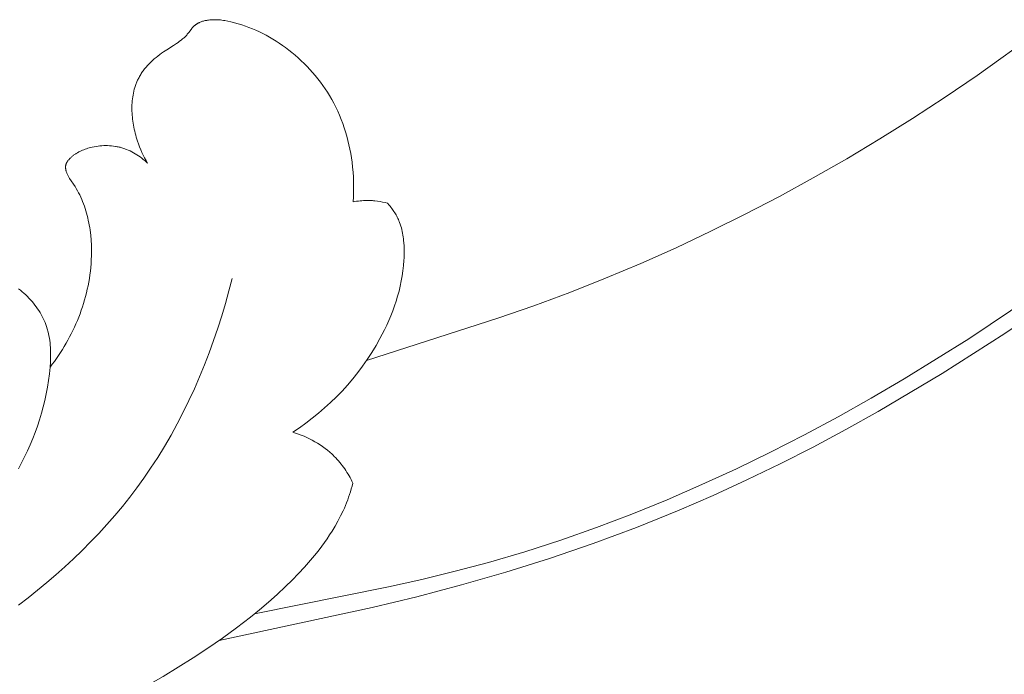
# Model space of a CAD drawing. Units: millimetres. Extents: x 5018 to 12273, y 2519 to 5220.
# Drawn here: x 11050 to 11098, y 3816 to 3847 of the extents above; entities that cross this region are included whole.
import ezdxf

# ---------------------------------------------------------------- set-up
doc = ezdxf.new("R2010")
doc.units = ezdxf.units.MM
doc.layers.get('0').update_dxf_attribs({"lineweight": 13})

# ---------------------------------------------------------------- blocks, each defined once
blk = doc.blocks.new('N.VRS-006_1067_352')
for points in [[(-47.023, -162.041), (-50.071, -164.082), (-53.192, -166.024), (-54.778, -166.954), (-56.382, -167.855), (-58.002, -168.724), (-59.638, -169.561), (-61.291, -170.363), (-62.958, -171.129), (-64.641, -171.858), (-66.339, -172.548), (-68.051, -173.197), (-69.776, -173.804), (-71.516, -174.367), (-73.268, -174.885), (-74.87, -175.315), (-76.481, -175.708), (-78.099, -176.067), (-84.556, -177.36)], [(-46.746, -149.285), (-49.664, -151.374), (-51.214, -152.424), (-52.782, -153.443), (-54.366, -154.432), (-55.967, -155.39), (-57.584, -156.316), (-59.217, -157.209), (-60.865, -158.069), (-62.529, -158.895), (-64.208, -159.686), (-65.902, -160.441), (-67.61, -161.161), (-69.332, -161.843), (-71.069, -162.487), (-72.818, -163.093), (-79.149, -165.128)], [(-79.803, -157.473), (-79.787, -157.234), (-79.777, -156.995), (-79.774, -156.756), (-79.776, -156.516), (-79.785, -156.276), (-79.801, -156.037), (-79.822, -155.798), (-79.85, -155.559), (-79.88, -155.347), (-79.915, -155.136), (-79.955, -154.926), (-80.001, -154.717), (-80.051, -154.508), (-80.106, -154.301), (-80.166, -154.096), (-80.232, -153.892), (-80.302, -153.69), (-80.378, -153.49), (-80.459, -153.292), (-80.545, -153.096), (-80.636, -152.903), (-80.733, -152.713), (-80.834, -152.525), (-80.941, -152.34), (-81.045, -152.172), (-81.153, -152.007), (-81.265, -151.845), (-81.382, -151.686), (-81.503, -151.53), (-81.627, -151.376), (-81.756, -151.226), (-81.888, -151.079), (-82.024, -150.935), (-82.163, -150.795), (-82.306, -150.658), (-82.452, -150.524), (-82.601, -150.393), (-82.754, -150.266), (-82.909, -150.143), (-83.068, -150.023), (-83.217, -149.916), (-83.368, -149.811), (-83.522, -149.71), (-83.678, -149.613), (-83.837, -149.52), (-83.997, -149.43), (-84.159, -149.344), (-84.324, -149.262), (-84.49, -149.185), (-84.658, -149.112), (-84.828, -149.044), (-85, -148.98), (-85.173, -148.921), (-85.348, -148.867), (-85.524, -148.819), (-85.702, -148.775), (-85.845, -148.744), (-85.988, -148.718), (-86.061, -148.707), (-86.133, -148.697), (-86.205, -148.689), (-86.278, -148.683), (-86.351, -148.678), (-86.423, -148.675), (-86.496, -148.675), (-86.569, -148.676), (-86.642, -148.68), (-86.715, -148.686), (-86.789, -148.695), (-86.825, -148.7), (-86.862, -148.706), (-86.903, -148.714), (-86.944, -148.722), (-86.985, -148.732), (-87.026, -148.742), (-87.066, -148.754), (-87.106, -148.766), (-87.145, -148.78), (-87.184, -148.795), (-87.222, -148.811), (-87.241, -148.82), (-87.259, -148.829), (-87.277, -148.838), (-87.295, -148.847), (-87.313, -148.857), (-87.331, -148.867), (-87.348, -148.878), (-87.365, -148.889), (-87.382, -148.9), (-87.399, -148.912), (-87.415, -148.924), (-87.431, -148.936), (-87.446, -148.949), (-87.462, -148.962), (-87.473, -148.972), (-87.484, -148.983), (-87.506, -149.004), (-87.527, -149.026), (-87.548, -149.049), (-87.568, -149.073), (-87.587, -149.097), (-87.626, -149.146), (-87.738, -149.296), (-87.776, -149.345), (-87.806, -149.381), (-87.836, -149.415), (-87.867, -149.449), (-87.899, -149.481), (-87.931, -149.513), (-87.964, -149.545), (-87.998, -149.575), (-88.033, -149.605), (-88.103, -149.663), (-88.176, -149.719), (-88.25, -149.773), (-88.326, -149.825), (-88.481, -149.927), (-88.798, -150.127), (-88.956, -150.23), (-89.048, -150.294), (-89.14, -150.36), (-89.229, -150.429), (-89.317, -150.499), (-89.403, -150.572), (-89.487, -150.646), (-89.569, -150.723), (-89.648, -150.802), (-89.724, -150.882), (-89.797, -150.965), (-89.867, -151.051), (-89.901, -151.094), (-89.934, -151.138), (-89.966, -151.182), (-89.998, -151.227), (-90.028, -151.272), (-90.057, -151.318), (-90.086, -151.365), (-90.113, -151.412), (-90.139, -151.46), (-90.165, -151.508), (-90.186, -151.55), (-90.206, -151.592), (-90.225, -151.634), (-90.244, -151.677), (-90.262, -151.721), (-90.279, -151.764), (-90.311, -151.853), (-90.34, -151.942), (-90.366, -152.033), (-90.389, -152.125), (-90.41, -152.218), (-90.428, -152.312), (-90.443, -152.406), (-90.456, -152.502), (-90.466, -152.598), (-90.473, -152.694), (-90.478, -152.792), (-90.481, -152.889), (-90.481, -152.987), (-90.479, -153.086), (-90.475, -153.184), (-90.469, -153.283), (-90.46, -153.381), (-90.45, -153.48), (-90.437, -153.578), (-90.423, -153.676), (-90.406, -153.774), (-90.388, -153.871), (-90.368, -153.968), (-90.346, -154.065), (-90.323, -154.16), (-90.298, -154.255), (-90.272, -154.35), (-90.214, -154.535), (-90.165, -154.677), (-90.113, -154.817), (-90.057, -154.954), (-89.998, -155.088), (-89.935, -155.221), (-89.868, -155.352), (-89.797, -155.48), (-89.722, -155.607)], [(-89.722, -155.607), (-89.791, -155.543), (-89.861, -155.481), (-89.933, -155.42), (-90.007, -155.362), (-90.083, -155.305), (-90.16, -155.251), (-90.239, -155.199), (-90.32, -155.149), (-90.401, -155.102), (-90.485, -155.057), (-90.569, -155.015), (-90.655, -154.976), (-90.742, -154.94), (-90.786, -154.923), (-90.831, -154.907), (-90.875, -154.891), (-90.92, -154.877), (-90.965, -154.863), (-91.01, -154.85), (-91.055, -154.838), (-91.1, -154.827), (-91.145, -154.817), (-91.191, -154.807), (-91.237, -154.799), (-91.282, -154.791), (-91.374, -154.777), (-91.467, -154.767), (-91.56, -154.76), (-91.653, -154.756), (-91.746, -154.755), (-91.839, -154.757), (-91.933, -154.762), (-92.026, -154.77), (-92.118, -154.78), (-92.211, -154.794), (-92.303, -154.81), (-92.394, -154.829), (-92.485, -154.85), (-92.55, -154.867), (-92.615, -154.886), (-92.68, -154.906), (-92.743, -154.928), (-92.806, -154.952), (-92.869, -154.977), (-92.93, -155.004), (-92.991, -155.033), (-93.051, -155.064), (-93.11, -155.097), (-93.139, -155.114), (-93.167, -155.132), (-93.196, -155.15), (-93.224, -155.169), (-93.252, -155.189), (-93.28, -155.209), (-93.307, -155.229), (-93.334, -155.251), (-93.36, -155.272), (-93.387, -155.295), (-93.413, -155.318), (-93.438, -155.341), (-93.458, -155.361), (-93.478, -155.38), (-93.497, -155.4), (-93.516, -155.421), (-93.534, -155.441), (-93.552, -155.463), (-93.569, -155.484), (-93.585, -155.506), (-93.593, -155.517), (-93.6, -155.528), (-93.607, -155.54), (-93.614, -155.551), (-93.621, -155.563), (-93.628, -155.574), (-93.634, -155.586), (-93.64, -155.598), (-93.645, -155.61), (-93.65, -155.622), (-93.655, -155.634), (-93.66, -155.646), (-93.664, -155.658), (-93.668, -155.67), (-93.671, -155.683), (-93.674, -155.695), (-93.677, -155.709), (-93.679, -155.723), (-93.681, -155.737), (-93.683, -155.75), (-93.684, -155.764), (-93.685, -155.779), (-93.685, -155.793), (-93.685, -155.807), (-93.685, -155.821), (-93.684, -155.835), (-93.683, -155.85), (-93.681, -155.864), (-93.679, -155.878), (-93.677, -155.893), (-93.675, -155.907), (-93.672, -155.922), (-93.669, -155.936), (-93.666, -155.951), (-93.658, -155.979), (-93.65, -156.008), (-93.64, -156.036), (-93.63, -156.065), (-93.619, -156.093), (-93.608, -156.12), (-93.595, -156.148), (-93.579, -156.181), (-93.563, -156.214), (-93.545, -156.247), (-93.528, -156.279), (-93.49, -156.341), (-93.228, -156.736), (-93.168, -156.835), (-93.111, -156.936), (-93.056, -157.038), (-93.003, -157.141), (-92.953, -157.247), (-92.906, -157.353), (-92.861, -157.461), (-92.818, -157.57), (-92.778, -157.681), (-92.74, -157.792), (-92.705, -157.905), (-92.672, -158.019), (-92.641, -158.133), (-92.612, -158.249), (-92.586, -158.365), (-92.561, -158.482), (-92.539, -158.6), (-92.519, -158.718), (-92.502, -158.837), (-92.472, -159.077), (-92.451, -159.318), (-92.438, -159.56), (-92.432, -159.802), (-92.434, -160.045), (-92.443, -160.287), (-92.454, -160.465), (-92.469, -160.643), (-92.488, -160.82), (-92.51, -160.996), (-92.537, -161.172), (-92.566, -161.347), (-92.6, -161.521), (-92.636, -161.694), (-92.677, -161.866), (-92.72, -162.037), (-92.767, -162.207), (-92.817, -162.376), (-92.871, -162.544), (-92.928, -162.71), (-92.987, -162.876), (-93.05, -163.04), (-93.116, -163.203), (-93.185, -163.364), (-93.257, -163.524), (-93.332, -163.683), (-93.409, -163.84), (-93.49, -163.996), (-93.573, -164.15), (-93.659, -164.302), (-93.747, -164.453), (-93.838, -164.602), (-93.932, -164.749), (-94.028, -164.894), (-94.126, -165.037), (-94.227, -165.179), (-94.33, -165.318), (-94.435, -165.456)], [(-35.883, -154.529), (-37.735, -156.051), (-39.614, -157.539), (-42.464, -159.708), (-45.371, -161.81), (-48.336, -163.832), (-51.36, -165.764), (-54.444, -167.594), (-56.008, -168.468), (-57.588, -169.311), (-59.183, -170.124), (-60.794, -170.904), (-62.42, -171.649), (-64.062, -172.36), (-66.123, -173.191), (-68.206, -173.967), (-70.31, -174.689), (-72.431, -175.357), (-74.568, -175.974), (-76.718, -176.539), (-78.88, -177.056), (-86.267, -178.65)], [(-78.136, -157.541), (-78.256, -157.51), (-78.377, -157.482), (-78.499, -157.459), (-78.622, -157.439), (-78.746, -157.424), (-78.808, -157.418), (-78.87, -157.413), (-78.932, -157.409), (-78.994, -157.406), (-79.056, -157.405), (-79.118, -157.404), (-79.204, -157.406), (-79.291, -157.409), (-79.377, -157.415), (-79.463, -157.422), (-79.548, -157.432), (-79.634, -157.444), (-79.719, -157.457), (-79.803, -157.473)], [(-78.288, -163.66), (-78.179, -163.432), (-78.076, -163.203), (-77.978, -162.971), (-77.886, -162.736), (-77.801, -162.5), (-77.721, -162.262), (-77.649, -162.022), (-77.583, -161.781), (-77.524, -161.538), (-77.473, -161.293), (-77.43, -161.048), (-77.394, -160.8), (-77.367, -160.552), (-77.348, -160.303), (-77.342, -160.178), (-77.338, -160.053), (-77.336, -159.928), (-77.337, -159.802), (-77.342, -159.62), (-77.353, -159.438), (-77.361, -159.348), (-77.37, -159.257), (-77.382, -159.167), (-77.395, -159.078), (-77.411, -158.989), (-77.428, -158.9), (-77.449, -158.812), (-77.471, -158.725), (-77.496, -158.639), (-77.524, -158.554), (-77.555, -158.47), (-77.571, -158.428), (-77.588, -158.386), (-77.613, -158.329), (-77.64, -158.272), (-77.668, -158.215), (-77.697, -158.159), (-77.728, -158.104), (-77.76, -158.049), (-77.793, -157.995), (-77.827, -157.942), (-77.863, -157.889), (-77.899, -157.837), (-77.936, -157.786), (-77.975, -157.736), (-78.014, -157.686), (-78.054, -157.637), (-78.136, -157.541)], [(-85.648, -161.17), (-85.803, -161.775), (-85.969, -162.378), (-86.147, -162.978), (-86.336, -163.576), (-86.537, -164.17), (-86.751, -164.76), (-86.977, -165.346), (-87.214, -165.927), (-87.465, -166.503), (-87.728, -167.073), (-88.004, -167.636), (-88.292, -168.193), (-88.594, -168.742), (-88.909, -169.283), (-89.236, -169.815), (-89.578, -170.339), (-89.903, -170.812), (-90.239, -171.276), (-90.587, -171.733), (-90.944, -172.182), (-91.312, -172.622), (-91.69, -173.055), (-92.078, -173.48), (-92.475, -173.896), (-92.882, -174.305), (-93.297, -174.706), (-93.721, -175.098), (-94.153, -175.483), (-94.593, -175.859), (-95.041, -176.228), (-95.497, -176.588), (-95.959, -176.941)], [(-94.435, -165.456), (-94.42, -165.22), (-94.41, -164.984), (-94.409, -164.866), (-94.409, -164.748), (-94.412, -164.63), (-94.417, -164.513), (-94.425, -164.397), (-94.436, -164.281), (-94.45, -164.165), (-94.467, -164.05), (-94.487, -163.936), (-94.511, -163.823), (-94.538, -163.711), (-94.553, -163.655), (-94.569, -163.599), (-94.602, -163.497), (-94.637, -163.397), (-94.676, -163.297), (-94.718, -163.198), (-94.764, -163.1), (-94.812, -163.004), (-94.863, -162.909), (-94.918, -162.815), (-94.975, -162.723), (-95.035, -162.632), (-95.098, -162.543), (-95.164, -162.455), (-95.232, -162.369), (-95.303, -162.284), (-95.376, -162.201), (-95.452, -162.12), (-95.53, -162.041), (-95.61, -161.964), (-95.693, -161.888), (-95.778, -161.815), (-95.865, -161.743), (-95.954, -161.674)], [(-82.719, -168.596), (-82.397, -168.381), (-82.081, -168.157), (-81.772, -167.922), (-81.469, -167.678), (-81.174, -167.423), (-80.886, -167.16), (-80.607, -166.888), (-80.335, -166.607), (-80.072, -166.317), (-79.818, -166.019), (-79.574, -165.713), (-79.339, -165.399), (-79.114, -165.078), (-78.899, -164.75), (-78.695, -164.414), (-78.502, -164.072), (-78.393, -163.867), (-78.288, -163.66)], [(-95.962, -170.359), (-95.811, -170.075), (-95.667, -169.787), (-95.528, -169.496), (-95.397, -169.201), (-95.272, -168.904), (-95.155, -168.603), (-95.045, -168.299), (-94.943, -167.993), (-94.849, -167.684), (-94.763, -167.372), (-94.685, -167.058), (-94.617, -166.742), (-94.557, -166.423), (-94.507, -166.102), (-94.466, -165.78), (-94.435, -165.456)], [(-79.813, -171.053), (-79.856, -170.965), (-79.901, -170.877), (-79.948, -170.79), (-79.996, -170.705), (-80.046, -170.62), (-80.098, -170.536), (-80.152, -170.453), (-80.207, -170.371), (-80.264, -170.29), (-80.323, -170.211), (-80.383, -170.133), (-80.445, -170.056), (-80.509, -169.981), (-80.575, -169.907), (-80.642, -169.835), (-80.712, -169.764), (-80.764, -169.713), (-80.817, -169.663), (-80.926, -169.565), (-81.038, -169.471), (-81.154, -169.381), (-81.273, -169.294), (-81.394, -169.212), (-81.518, -169.133), (-81.644, -169.058), (-81.773, -168.986), (-81.904, -168.919), (-82.036, -168.855), (-82.17, -168.795), (-82.306, -168.74), (-82.443, -168.688), (-82.581, -168.64), (-82.719, -168.596)], [(-84.757, -177.524), (-84.321, -177.169), (-83.892, -176.804), (-83.472, -176.43), (-83.06, -176.045), (-82.747, -175.74), (-82.441, -175.427), (-82.143, -175.107), (-81.854, -174.779), (-81.576, -174.443), (-81.441, -174.271), (-81.309, -174.097), (-81.181, -173.92), (-81.055, -173.741), (-80.934, -173.559), (-80.816, -173.375), (-80.671, -173.134), (-80.533, -172.889), (-80.402, -172.64), (-80.28, -172.387), (-80.222, -172.259), (-80.167, -172.13), (-80.114, -172), (-80.063, -171.869), (-80.015, -171.738), (-79.97, -171.605), (-79.927, -171.472), (-79.887, -171.337), (-79.849, -171.196), (-79.813, -171.053)], [(-84.757, -177.524), (-85.428, -178.043), (-86.113, -178.544), (-86.812, -179.027), (-87.522, -179.494), (-88.242, -179.946), (-88.971, -180.386), (-90.447, -181.231)]]:
    blk.add_lwpolyline(points)

msp = doc.modelspace()

# ---------------------------------------------------------------- block references
msp.add_blockref('N.VRS-006_1067_352', (11146.399, 3996.015))

doc.saveas('drawing.dxf')
